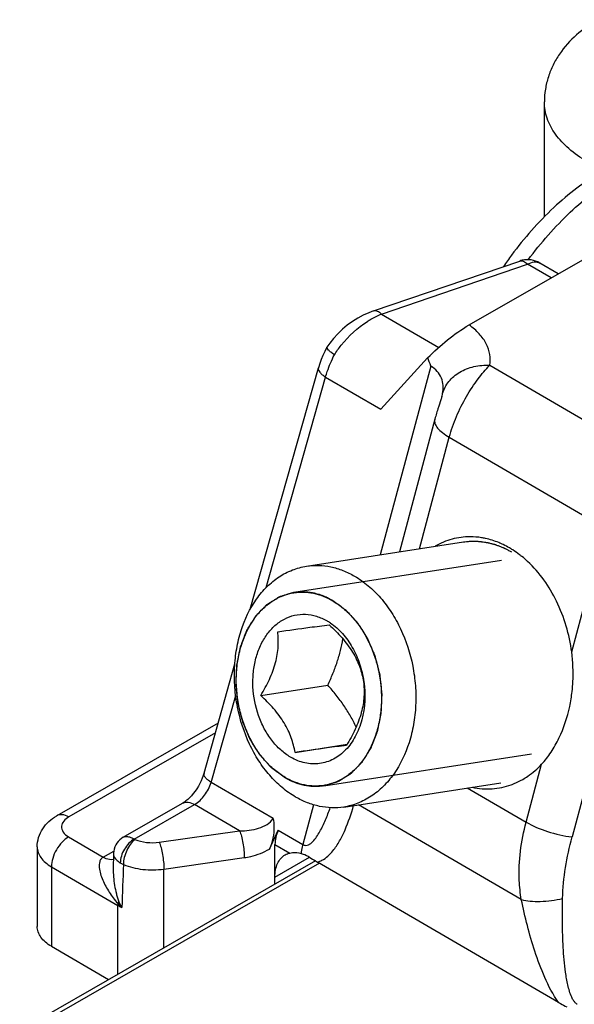
# Model space of a CAD drawing. Units: millimetres. Extents: x 489 to 1184, y -65 to 404.
# Drawn here: x 641 to 653, y -9 to 11 of the extents above; entities that cross this region are included whole.
import ezdxf

# ---------------------------------------------------------------- set-up
doc = ezdxf.new("R2010")
doc.units = ezdxf.units.MM
doc.header["$LTSCALE"] = 23.1
doc.layers.add('COMPONENTI_DI_ASSIEME', color=7, linetype='CONTINUOUS')

msp = doc.modelspace()

# ---------------------------------------------------------------- linework, layer by layer
at = {"layer": 'COMPONENTI_DI_ASSIEME', "linetype": 'Continuous'}
for p, q in [((652.113, 7.435), (652.113, 9.791)), ((650.565, 5.215), (655.56, 8.078)), ((648.605, 5.505), (651.605, 6.527)), ((652.397, 6.265), (652.017, 6.486)), ((648.766, 5.44), (651.766, 6.462)), ((652.25, 6.181), (651.766, 6.462)), ((648.766, 5.44), (649.943, 4.755)), ((647.644, 4.758), (647.645, 4.759)), ((649.715, 4.541), (648.752, 3.487)), ((646.073, -0.613), (647.471, 4.334)), ((649.779, 4.372), (648.742, 0.501)), ((650.992, 4.388), (654.522, 2.335)), ((646.399, -0.173), (647.619, 4.146)), ((647.619, 4.146), (648.752, 3.487)), ((649.986, 3.678), (649.944, 3.551)), ((650.007, 3.747), (650.007, 3.747)), ((649.944, 3.551), (649.925, 3.493)), ((649.547, 0.625), (650.159, 2.912)), ((650.159, 2.912), (653.355, 1.053)), ((652.673, -1.493), (653.355, 1.053)), ((647.228, 0.267), (650.451, 0.765)), ((654.298, 0.75), (652.681, -5.289)), ((646.969, -0.269), (651.234, 0.39)), ((646.96, -0.27), (646.969, -0.269)), ((647.759, -0.441), (647.761, -0.442)), ((647.759, -0.441), (647.761, -0.442)), ((645.122, -3.981), (645.756, -1.738)), ((646.287, -2.387), (647.665, -2.174)), ((645.27, -4.168), (645.773, -2.387)), ((645.412, -2.953), (642.096, -4.854)), ((645.356, -3.153), (642.344, -4.879)), ((646.992, -3.553), (648.062, -3.388)), ((647.583, -4.242), (651.849, -3.583)), ((651.738, -4.986), (652.056, -3.798)), ((646.545, -4.91), (645.27, -4.168)), ((646.792, -4.069), (646.79, -4.068)), ((646.792, -4.069), (646.79, -4.068)), ((647.592, -4.24), (647.583, -4.242)), ((647.991, -4.674), (651.215, -4.177)), ((650.529, -4.282), (651.738, -4.986)), ((643.463, -5.295), (644.679, -4.598)), ((643.69, -5.332), (644.928, -4.623)), ((645.854, -5.162), (644.928, -4.623)), ((647.369, -4.629), (647.15, -5.444)), ((651.639, -6.572), (648.296, -4.627)), ((644.202, -5.396), (645.854, -5.162)), ((646.465, -5.538), (646.648, -5.151)), ((646.648, -5.151), (647.15, -5.444)), ((642.342, -5.288), (643.052, -5.701)), ((646.579, -6.254), (646.579, -5.44)), ((646.579, -5.44), (646.884, -5.618)), ((641.697, -5.493), (641.697, -7.125)), ((643.052, -5.701), (643.267, -5.578)), ((643.262, -5.635), (643.257, -5.933)), ((647.409, -5.778), (636.12, -12.249)), ((647.496, -5.829), (636.203, -12.303)), ((644.298, -5.947), (645.95, -5.713)), ((646.579, -6.113), (647.29, -5.705)), ((652.401, -8.682), (647.451, -5.803)), ((641.987, -5.899), (641.987, -7.532)), ((641.987, -5.899), (643.349, -6.692)), ((643.257, -5.932), (643.257, -5.933)), ((644.298, -7.562), (644.298, -5.947)), ((643.349, -8.105), (643.349, -6.692)), ((641.987, -7.532), (643.16, -8.214))]:
    msp.add_line(p, q, dxfattribs=at)
for points in [[(648.605, 5.505), (648.506, 5.467), (648.39, 5.415), (648.278, 5.354), (648.169, 5.285), (648.065, 5.209), (647.966, 5.126), (647.872, 5.036), (647.784, 4.941), (647.703, 4.841), (647.645, 4.759)], [(647.644, 4.758), (647.601, 4.673), (647.564, 4.591), (647.53, 4.509), (647.5, 4.425), (647.471, 4.333)], [(649.998, 3.715), (649.993, 3.698), (649.986, 3.678)], [(650.007, 3.747), (650.005, 3.74), (650.002, 3.729), (649.998, 3.715)], [(649.925, 3.493), (649.916, 3.463), (649.906, 3.434), (649.897, 3.404), (649.888, 3.374), (649.88, 3.344), (649.871, 3.315), (649.863, 3.286), (649.134, 0.561)], [(645.122, -3.981), (645.107, -4.028), (645.087, -4.081), (645.064, -4.137), (645.037, -4.192), (645.006, -4.247), (644.973, -4.301), (644.937, -4.351), (644.9, -4.399)], [(644.9, -4.399), (644.863, -4.443), (644.825, -4.483), (644.788, -4.518), (644.752, -4.547), (644.719, -4.572)], [(644.719, -4.572), (644.689, -4.592), (644.679, -4.598)], [(643.463, -5.295), (643.425, -5.32), (643.39, -5.348), (643.36, -5.38), (643.332, -5.415), (643.309, -5.453), (643.29, -5.494), (643.276, -5.536), (643.267, -5.58), (643.263, -5.624), (643.262, -5.635)]]:
    msp.add_lwpolyline(points, dxfattribs=at)
for centre, radius, start, end in [((657.747, 1.956), 7.863, 143.3584, 145.4574), ((651.767, 6.053), 0.501, 102.579, 108.8672), ((651.766, 6.054), 0.5, 59.8186, 102.5253), ((645.749, 2.966), 4.268, 19.231, 21.6645), ((650.47, -0.954), 1.844, 59.7997, 64.4458), ((650.426, -1.029), 1.931, 57.4824, 59.8116), ((650.242, -1.282), 2.245, 47.1408, 51.151), ((647.068, -1.857), 1.158, 55.7848, 59.8082), ((649.564, -1.954), 3.138, 347.9434, 353.5927), ((647.415, -3.155), 1.09, 278.7926, 279.7951), ((648.931, -3.261), 2.942, 238.8395, 239.7948), ((643.855, -6.692), 0.506, 175.0654, 179.9418), ((644.128, -5.988), 1.02, 220.4084, 227.2225), ((644.681, -6.002), 1.446, 205.2788, 210.5156)]:
    msp.add_arc(centre, radius, start, end, dxfattribs=at)
msp.add_ellipse((647.712, -5.28), major_axis=(1.111, 0.316), ratio=0.693055, start_param=2.598161, end_param=2.947226, dxfattribs=at)
for points, knots in [([(653.207, 11.478), (653.052, 11.389), (652.76, 11.184), (652.463, 10.853), (652.286, 10.551), (652.188, 10.308), (652.127, 10.053), (652.113, 9.878), (652.113, 9.791)], [0, 0, 0, 0, 0.254793, 0.503722, 0.627674, 0.751688, 0.875674, 1, 1, 1, 1]), ([(652.984, 8.571), (652.854, 8.647), (652.617, 8.811), (652.334, 9.11), (652.182, 9.391), (652.123, 9.62), (652.113, 9.734), (652.113, 9.791)], [0, 0, 0, 0, 0.28937, 0.548348, 0.781438, 0.89173, 1, 1, 1, 1]), ([(653.283, 8.362), (652.932, 8.155), (652.259, 7.634), (651.698, 6.998), (651.438, 6.648)], [0, 0, 0, 0, 0.483063, 1, 1, 1, 1]), ([(651.78, 6.554), (652.041, 6.902), (652.593, 7.531), (653.249, 8.054), (653.588, 8.265)], [0, 0, 0, 0, 0.52098, 1, 1, 1, 1]), ([(651.605, 6.527), (651.629, 6.535), (651.694, 6.526), (651.741, 6.487), (651.766, 6.462)], [0, 0, 0, 0, 0.420331, 1, 1, 1, 1]), ([(651.766, 6.462), (651.808, 6.486), (651.891, 6.52), (651.983, 6.506), (652.017, 6.486)], [0, 0, 0, 0, 0.550562, 1, 1, 1, 1]), ([(648.605, 5.505), (648.629, 5.513), (648.674, 5.507), (648.726, 5.476), (648.753, 5.453), (648.766, 5.44)], [0, 0, 0, 0, 0.419459, 0.686948, 1, 1, 1, 1]), ([(647.799, 4.6), (647.842, 4.67), (648.03, 4.933), (648.273, 5.159), (648.477, 5.289)], [0, 0, 0, 0, 0.253077, 1, 1, 1, 1]), ([(648.477, 5.289), (648.5, 5.304), (648.593, 5.361), (648.691, 5.409), (648.766, 5.44)], [0, 0, 0, 0, 0.256666, 1, 1, 1, 1]), ([(649.715, 4.541), (649.845, 4.67), (650.114, 4.913), (650.409, 5.126), (650.565, 5.215)], [0, 0, 0, 0, 0.504703, 1, 1, 1, 1]), ([(650.992, 4.388), (651.004, 4.461), (651.004, 4.614), (650.927, 4.838), (650.777, 5.046), (650.641, 5.161), (650.565, 5.215)], [0, 0, 0, 0, 0.225425, 0.458675, 0.713901, 1, 1, 1, 1]), ([(647.799, 4.6), (647.775, 4.618), (647.733, 4.65), (647.682, 4.696), (647.653, 4.727), (647.641, 4.752), (647.644, 4.758)], [0, 0, 0, 0, 0.396716, 0.702499, 0.902588, 1, 1, 1, 1]), ([(647.619, 4.146), (647.63, 4.184), (647.678, 4.34), (647.742, 4.491), (647.799, 4.6)], [0, 0, 0, 0, 0.243669, 1, 1, 1, 1]), ([(647.471, 4.333), (647.463, 4.304), (647.492, 4.245), (647.552, 4.191), (647.595, 4.161), (647.619, 4.146)], [0, 0, 0, 0, 0.374124, 0.655709, 1, 1, 1, 1]), ([(650.022, 3.809), (650.033, 3.863), (650.041, 3.971), (650.006, 4.131), (649.918, 4.272), (649.828, 4.343), (649.779, 4.372)], [0, 0, 0, 0, 0.248973, 0.490752, 0.736637, 1, 1, 1, 1]), ([(650.022, 3.809), (650.048, 3.898), (650.14, 4.07), (650.371, 4.263), (650.666, 4.377), (650.882, 4.394), (650.992, 4.388)], [0, 0, 0, 0, 0.227999, 0.469768, 0.728467, 1, 1, 1, 1]), ([(650.159, 2.912), (650.198, 3.057), (650.299, 3.344), (650.501, 3.745), (650.734, 4.096), (650.905, 4.301), (650.992, 4.388)], [0, 0, 0, 0, 0.263609, 0.532515, 0.78484, 1, 1, 1, 1]), ([(650.008, 3.747), (650.009, 3.753), (650.014, 3.773), (650.019, 3.794), (650.022, 3.809)], [0, 0, 0, 0, 0.266777, 1, 1, 1, 1]), ([(649.86, 3.273), (649.853, 3.247), (649.86, 3.181), (649.922, 3.089), (650.024, 2.996), (650.11, 2.94), (650.159, 2.912)], [0, 0, 0, 0, 0.165263, 0.377982, 0.657071, 1, 1, 1, 1]), ([(650.588, 0.87), (650.463, 0.87), (650.211, 0.837), (649.977, 0.739), (649.868, 0.676)], [0, 0, 0, 0, 0.496794, 1, 1, 1, 1]), ([(650.902, 0.836), (650.876, 0.842), (650.772, 0.861), (650.666, 0.87), (650.588, 0.87)], [0, 0, 0, 0, 0.2527, 1, 1, 1, 1]), ([(651.265, 0.71), (651.236, 0.724), (651.119, 0.777), (650.995, 0.816), (650.902, 0.836)], [0, 0, 0, 0, 0.254815, 1, 1, 1, 1]), ([(650.451, 0.765), (650.472, 0.767), (650.502, 0.77), (650.542, 0.773), (650.567, 0.776), (650.587, 0.778), (650.599, 0.779), (650.609, 0.78), (650.62, 0.78), (650.638, 0.779), (650.665, 0.779), (650.696, 0.778), (650.728, 0.777), (650.754, 0.776), (650.772, 0.776), (650.783, 0.776), (650.794, 0.774), (650.807, 0.772), (650.838, 0.767), (650.875, 0.762), (650.912, 0.756), (650.931, 0.754), (650.941, 0.752), (650.949, 0.751), (650.957, 0.749), (650.967, 0.746), (650.985, 0.742), (651.02, 0.732), (651.055, 0.723), (651.086, 0.715), (651.098, 0.711), (651.108, 0.709), (651.119, 0.705), (651.137, 0.698), (651.163, 0.688), (651.194, 0.676), (651.225, 0.664), (651.251, 0.654), (651.269, 0.647), (651.279, 0.643), (651.29, 0.637), (651.302, 0.631), (651.323, 0.62), (651.348, 0.607), (651.389, 0.586), (651.419, 0.571), (651.44, 0.56)], [0, 0, 0, 0, 0.0625, 0.09375, 0.125, 0.140625, 0.15625, 0.164062, 0.171875, 0.1875, 0.21875, 0.25, 0.28125, 0.3125, 0.328125, 0.335938, 0.34375, 0.359375, 0.375, 0.4375, 0.46875, 0.484375, 0.492188, 0.5, 0.507812, 0.515625, 0.53125, 0.5625, 0.625, 0.640625, 0.65625, 0.664062, 0.671875, 0.6875, 0.71875, 0.75, 0.78125, 0.8125, 0.828125, 0.835938, 0.84375, 0.859375, 0.875, 0.90625, 0.9375, 1, 1, 1, 1]), ([(651.65, 0.466), (651.635, 0.478), (651.575, 0.525), (651.512, 0.569), (651.464, 0.6)], [0, 0, 0, 0, 0.253208, 1, 1, 1, 1]), ([(647.003, -4.47), (646.905, -4.413), (646.715, -4.277), (646.461, -4.025), (646.237, -3.725), (645.985, -3.268), (645.82, -2.756), (645.748, -2.223), (645.742, -1.821), (645.785, -1.428), (645.902, -0.942), (646.111, -0.502), (646.406, -0.15), (646.656, 0.054), (646.931, 0.198), (647.129, 0.252), (647.228, 0.267)], [0, 0, 0, 0, 0.058285, 0.11953, 0.183605, 0.250116, 0.387664, 0.457412, 0.526614, 0.594474, 0.660293, 0.783508, 0.840906, 0.895653, 0.948377, 1, 1, 1, 1]), ([(647.228, 0.267), (647.31, 0.28), (647.477, 0.29), (647.73, 0.26), (647.98, 0.185), (648.139, 0.107), (648.216, 0.062)], [0, 0, 0, 0, 0.241675, 0.486897, 0.738875, 1, 1, 1, 1]), ([(652.673, -1.493), (652.625, -1.134), (652.426, -0.452), (652.016, 0.135), (651.769, 0.363)], [0, 0, 0, 0, 0.518201, 1, 1, 1, 1]), ([(648.216, 0.062), (648.314, 0.005), (648.504, -0.13), (648.758, -0.382), (648.981, -0.682), (649.233, -1.139), (649.399, -1.651), (649.471, -2.184), (649.477, -2.587), (649.434, -2.979), (649.316, -3.465), (649.108, -3.906), (648.812, -4.257), (648.563, -4.461), (648.287, -4.606), (648.09, -4.659), (647.991, -4.674)], [0, 0, 0, 0, 0.058285, 0.11953, 0.183605, 0.250116, 0.387664, 0.457412, 0.526614, 0.594474, 0.660293, 0.783508, 0.840906, 0.895653, 0.948377, 1, 1, 1, 1]), ([(646.79, -4.068), (646.712, -4.022), (646.56, -3.914), (646.357, -3.712), (646.178, -3.472), (645.977, -3.107), (645.811, -2.595), (645.77, -2.056), (645.816, -1.635), (645.91, -1.246), (646.077, -0.894), (646.313, -0.612), (646.513, -0.449), (646.733, -0.334), (646.891, -0.291), (646.97, -0.279)], [0, 0, 0, 0, 0.058299, 0.119559, 0.183649, 0.250175, 0.387757, 0.526488, 0.594365, 0.660202, 0.78345, 0.840864, 0.895626, 0.948364, 1, 1, 1, 1]), ([(646.788, -4.077), (646.77, -4.064), (646.733, -4.037), (646.678, -3.996), (646.632, -3.963), (646.596, -3.936), (646.568, -3.916), (646.546, -3.899), (646.53, -3.887), (646.522, -3.881), (646.517, -3.878), (646.513, -3.873), (646.508, -3.868), (646.5, -3.859), (646.49, -3.847), (646.477, -3.834), (646.461, -3.816), (646.441, -3.794), (646.408, -3.759), (646.376, -3.723), (646.343, -3.687), (646.319, -3.661), (646.3, -3.641), (646.288, -3.627), (646.282, -3.621), (646.276, -3.614), (646.271, -3.606), (646.266, -3.598), (646.259, -3.587), (646.247, -3.568), (646.23, -3.541), (646.21, -3.509), (646.183, -3.466), (646.155, -3.423), (646.128, -3.381), (646.111, -3.354), (646.098, -3.332), (646.089, -3.319), (646.082, -3.308), (646.077, -3.301), (646.073, -3.291), (646.068, -3.279), (646.061, -3.264), (646.051, -3.24), (646.038, -3.21), (646.022, -3.173), (646.002, -3.125), (645.981, -3.076), (645.96, -3.028), (645.947, -2.998), (645.937, -2.974), (645.93, -2.958), (645.926, -2.948), (645.923, -2.942), (645.921, -2.935), (645.919, -2.927), (645.916, -2.914), (645.911, -2.897), (645.904, -2.871), (645.896, -2.837), (645.886, -2.798), (645.872, -2.745), (645.858, -2.692), (645.844, -2.639), (645.836, -2.605), (645.829, -2.579), (645.825, -2.564), (645.822, -2.554), (645.821, -2.549), (645.821, -2.544), (645.82, -2.534), (645.817, -2.512), (645.814, -2.479), (645.81, -2.438), (645.805, -2.398), (645.8, -2.344), (645.794, -2.291), (645.789, -2.244), (645.786, -2.217), (645.784, -2.197), (645.782, -2.18), (645.781, -2.166), (645.779, -2.153), (645.78, -2.136), (645.781, -2.11), (645.783, -2.076), (645.785, -2.023), (645.788, -1.957), (645.791, -1.89), (645.793, -1.837), (645.795, -1.804), (645.796, -1.777), (645.796, -1.761), (645.799, -1.748), (645.802, -1.735), (645.805, -1.72), (645.809, -1.701), (645.814, -1.675), (645.823, -1.631), (645.833, -1.581), (645.843, -1.53), (645.851, -1.492), (645.859, -1.454), (645.865, -1.423), (645.869, -1.402), (645.871, -1.393), (645.872, -1.386), (645.875, -1.379), (645.879, -1.371), (645.883, -1.359), (645.891, -1.338), (645.902, -1.309), (645.921, -1.263), (645.939, -1.216), (645.957, -1.169), (645.97, -1.134), (645.982, -1.105), (645.991, -1.082), (645.996, -1.067), (646.001, -1.056), (646.004, -1.048), (646.006, -1.042), (646.009, -1.038), (646.014, -1.029), (646.022, -1.017), (646.034, -0.997), (646.05, -0.973), (646.075, -0.933), (646.099, -0.894), (646.124, -0.855), (646.142, -0.825), (646.158, -0.801), (646.17, -0.781), (646.178, -0.769), (646.184, -0.759), (646.188, -0.752), (646.192, -0.749), (646.195, -0.745), (646.202, -0.738), (646.211, -0.728), (646.227, -0.713), (646.246, -0.693), (646.276, -0.662), (646.307, -0.63), (646.337, -0.599), (646.36, -0.576), (646.379, -0.556), (646.392, -0.542), (646.4, -0.535), (646.405, -0.53), (646.409, -0.526), (646.412, -0.522), (646.418, -0.518), (646.424, -0.514), (646.433, -0.509), (646.444, -0.502), (646.462, -0.491), (646.483, -0.477), (646.51, -0.461), (646.536, -0.444), (646.562, -0.428), (646.589, -0.411), (646.611, -0.397), (646.628, -0.386), (646.641, -0.378), (646.652, -0.371), (646.661, -0.366), (646.667, -0.362), (646.671, -0.359), (646.676, -0.358), (646.684, -0.355), (646.701, -0.35), (646.726, -0.342), (646.755, -0.333), (646.794, -0.321), (646.843, -0.306), (646.901, -0.288), (646.94, -0.276), (646.96, -0.27)], [0, 0, 0, 0, 0.015625, 0.03125, 0.046875, 0.054688, 0.0625, 0.070312, 0.074219, 0.076172, 0.077148, 0.078125, 0.080078, 0.082031, 0.085938, 0.089844, 0.09375, 0.101562, 0.109375, 0.125, 0.132812, 0.140625, 0.148438, 0.150391, 0.152344, 0.154297, 0.15625, 0.158203, 0.160156, 0.164062, 0.171875, 0.179688, 0.1875, 0.203125, 0.210938, 0.21875, 0.222656, 0.226562, 0.228516, 0.230469, 0.232422, 0.234375, 0.238281, 0.242188, 0.25, 0.257812, 0.265625, 0.28125, 0.289062, 0.296875, 0.300781, 0.304688, 0.306641, 0.307617, 0.308594, 0.310547, 0.3125, 0.316406, 0.320312, 0.328125, 0.335938, 0.34375, 0.359375, 0.367188, 0.375, 0.378906, 0.382812, 0.383789, 0.384766, 0.385742, 0.386719, 0.390625, 0.398438, 0.40625, 0.414062, 0.421875, 0.4375, 0.445312, 0.449219, 0.453125, 0.457031, 0.458984, 0.460938, 0.464844, 0.46875, 0.476562, 0.484375, 0.5, 0.515625, 0.523438, 0.53125, 0.535156, 0.539062, 0.541016, 0.542969, 0.546875, 0.550781, 0.554688, 0.5625, 0.578125, 0.585938, 0.59375, 0.601562, 0.609375, 0.613281, 0.614258, 0.615234, 0.617188, 0.619141, 0.621094, 0.625, 0.632812, 0.640625, 0.65625, 0.664062, 0.671875, 0.679688, 0.683594, 0.6875, 0.689453, 0.691406, 0.692383, 0.693359, 0.695312, 0.699219, 0.703125, 0.710938, 0.71875, 0.734375, 0.742188, 0.75, 0.757812, 0.761719, 0.765625, 0.767578, 0.769531, 0.770508, 0.771484, 0.773438, 0.777344, 0.78125, 0.789062, 0.796875, 0.8125, 0.820312, 0.828125, 0.835938, 0.839844, 0.841797, 0.84375, 0.844727, 0.845703, 0.847656, 0.849609, 0.851562, 0.855469, 0.859375, 0.867188, 0.875, 0.882812, 0.890625, 0.898438, 0.90625, 0.910156, 0.914062, 0.917969, 0.919922, 0.921875, 0.922852, 0.923828, 0.925781, 0.929688, 0.9375, 0.945312, 0.953125, 0.96875, 0.984375, 1, 1, 1, 1]), ([(646.969, -0.269), (646.985, -0.267), (647.017, -0.264), (647.054, -0.261), (647.078, -0.258), (647.088, -0.258), (647.096, -0.257), (647.104, -0.257), (647.119, -0.257), (647.14, -0.258), (647.166, -0.258), (647.191, -0.259), (647.212, -0.26), (647.227, -0.26), (647.236, -0.26), (647.244, -0.262), (647.255, -0.263), (647.28, -0.267), (647.31, -0.271), (647.34, -0.276), (647.355, -0.278), (647.363, -0.279), (647.369, -0.28), (647.375, -0.282), (647.384, -0.284), (647.398, -0.287), (647.426, -0.295), (647.455, -0.303), (647.479, -0.309), (647.489, -0.312), (647.497, -0.314), (647.506, -0.317), (647.52, -0.322), (647.541, -0.33), (647.566, -0.34), (647.591, -0.35), (647.612, -0.358), (647.626, -0.363), (647.635, -0.367), (647.643, -0.371), (647.653, -0.376), (647.678, -0.389), (647.715, -0.408), (647.747, -0.425), (647.764, -0.433)], [0, 0, 0, 0, 0.0625, 0.125, 0.140625, 0.15625, 0.164062, 0.171875, 0.1875, 0.21875, 0.25, 0.28125, 0.3125, 0.328125, 0.335938, 0.34375, 0.359375, 0.375, 0.4375, 0.46875, 0.484375, 0.492188, 0.5, 0.507812, 0.515625, 0.53125, 0.5625, 0.625, 0.640625, 0.65625, 0.664062, 0.671875, 0.6875, 0.71875, 0.75, 0.78125, 0.8125, 0.828125, 0.835938, 0.84375, 0.859375, 0.875, 0.9375, 1, 1, 1, 1]), ([(646.97, -0.279), (647.036, -0.269), (647.17, -0.26), (647.371, -0.284), (647.571, -0.344), (647.698, -0.406), (647.759, -0.441)], [0, 0, 0, 0, 0.241713, 0.486948, 0.738926, 1, 1, 1, 1]), ([(647.764, -0.433), (647.782, -0.447), (647.819, -0.474), (647.874, -0.514), (647.919, -0.548), (647.956, -0.575), (647.983, -0.595), (648.006, -0.612), (648.022, -0.623), (648.03, -0.629), (648.035, -0.633), (648.039, -0.637), (648.044, -0.643), (648.052, -0.652), (648.062, -0.663), (648.074, -0.676), (648.091, -0.694), (648.111, -0.716), (648.144, -0.752), (648.176, -0.787), (648.209, -0.823), (648.233, -0.85), (648.251, -0.87), (648.264, -0.883), (648.27, -0.89), (648.276, -0.896), (648.281, -0.905), (648.286, -0.913), (648.293, -0.923), (648.304, -0.942), (648.321, -0.969), (648.342, -1.001), (648.369, -1.044), (648.396, -1.087), (648.423, -1.13), (648.441, -1.156), (648.454, -1.178), (648.463, -1.191), (648.469, -1.202), (648.475, -1.21), (648.479, -1.219), (648.484, -1.231), (648.49, -1.246), (648.501, -1.27), (648.514, -1.301), (648.529, -1.337), (648.55, -1.385), (648.571, -1.434), (648.592, -1.482), (648.605, -1.513), (648.615, -1.537), (648.622, -1.552), (648.626, -1.563), (648.629, -1.568), (648.631, -1.575), (648.633, -1.583), (648.636, -1.597), (648.64, -1.613), (648.647, -1.64), (648.656, -1.673), (648.666, -1.713), (648.68, -1.766), (648.694, -1.819), (648.707, -1.872), (648.716, -1.905), (648.723, -1.931), (648.727, -1.946), (648.729, -1.956), (648.731, -1.961), (648.731, -1.966), (648.732, -1.976), (648.734, -1.998), (648.738, -2.032), (648.742, -2.072), (648.746, -2.112), (648.752, -2.166), (648.758, -2.22), (648.763, -2.267), (648.766, -2.294), (648.768, -2.314), (648.77, -2.331), (648.771, -2.344), (648.773, -2.357), (648.771, -2.374), (648.771, -2.401), (648.769, -2.434), (648.767, -2.487), (648.764, -2.554), (648.761, -2.62), (648.759, -2.673), (648.757, -2.706), (648.756, -2.733), (648.756, -2.75), (648.753, -2.762), (648.75, -2.775), (648.747, -2.791), (648.743, -2.81), (648.738, -2.835), (648.729, -2.879), (648.719, -2.93), (648.709, -2.98), (648.701, -3.018), (648.693, -3.056), (648.687, -3.087), (648.683, -3.108), (648.681, -3.117), (648.68, -3.124), (648.676, -3.131), (648.673, -3.14), (648.669, -3.151), (648.661, -3.172), (648.649, -3.201), (648.631, -3.248), (648.613, -3.294), (648.595, -3.341), (648.581, -3.376), (648.57, -3.405), (648.561, -3.428), (648.555, -3.443), (648.551, -3.455), (648.548, -3.462), (648.546, -3.468), (648.543, -3.473), (648.537, -3.481), (648.53, -3.493), (648.517, -3.513), (648.502, -3.538), (648.477, -3.577), (648.453, -3.616), (648.428, -3.656), (648.409, -3.685), (648.394, -3.71), (648.382, -3.729), (648.374, -3.742), (648.368, -3.751), (648.364, -3.758), (648.36, -3.762), (648.356, -3.766), (648.35, -3.772), (648.34, -3.782), (648.325, -3.798), (648.306, -3.817), (648.276, -3.849), (648.245, -3.88), (648.215, -3.911), (648.192, -3.935), (648.173, -3.954), (648.159, -3.968), (648.152, -3.976), (648.147, -3.981), (648.143, -3.984), (648.14, -3.989), (648.134, -3.992), (648.127, -3.996), (648.119, -4.002), (648.108, -4.008), (648.09, -4.02), (648.068, -4.033), (648.042, -4.05), (648.016, -4.066), (647.989, -4.083), (647.963, -4.099), (647.941, -4.113), (647.924, -4.124), (647.91, -4.132), (647.899, -4.139), (647.891, -4.145), (647.885, -4.148), (647.881, -4.151), (647.876, -4.153), (647.868, -4.155), (647.85, -4.161), (647.826, -4.168), (647.797, -4.177), (647.758, -4.189), (647.709, -4.204), (647.651, -4.222), (647.612, -4.234), (647.592, -4.24)], [0, 0, 0, 0, 0.015625, 0.03125, 0.046875, 0.054688, 0.0625, 0.070312, 0.074219, 0.076172, 0.077148, 0.078125, 0.080078, 0.082031, 0.085938, 0.089844, 0.09375, 0.101562, 0.109375, 0.125, 0.132812, 0.140625, 0.148438, 0.150391, 0.152344, 0.154297, 0.15625, 0.158203, 0.160156, 0.164062, 0.171875, 0.179688, 0.1875, 0.203125, 0.210938, 0.21875, 0.222656, 0.226562, 0.228516, 0.230469, 0.232422, 0.234375, 0.238281, 0.242188, 0.25, 0.257812, 0.265625, 0.28125, 0.289062, 0.296875, 0.300781, 0.304688, 0.306641, 0.307617, 0.308594, 0.310547, 0.3125, 0.316406, 0.320312, 0.328125, 0.335938, 0.34375, 0.359375, 0.367188, 0.375, 0.378906, 0.382812, 0.383789, 0.384766, 0.385742, 0.386719, 0.390625, 0.398438, 0.40625, 0.414062, 0.421875, 0.4375, 0.445312, 0.449219, 0.453125, 0.457031, 0.458984, 0.460938, 0.464844, 0.46875, 0.476562, 0.484375, 0.5, 0.515625, 0.523438, 0.53125, 0.535156, 0.539062, 0.541016, 0.542969, 0.546875, 0.550781, 0.554688, 0.5625, 0.578125, 0.585938, 0.59375, 0.601562, 0.609375, 0.613281, 0.614258, 0.615234, 0.617188, 0.619141, 0.621094, 0.625, 0.632812, 0.640625, 0.65625, 0.664062, 0.671875, 0.679688, 0.683594, 0.6875, 0.689453, 0.691406, 0.692383, 0.693359, 0.695312, 0.699219, 0.703125, 0.710938, 0.71875, 0.734375, 0.742188, 0.75, 0.757812, 0.761719, 0.765625, 0.767578, 0.769531, 0.770508, 0.771484, 0.773438, 0.777344, 0.78125, 0.789062, 0.796875, 0.8125, 0.820312, 0.828125, 0.835938, 0.839844, 0.841797, 0.84375, 0.844727, 0.845703, 0.847656, 0.849609, 0.851562, 0.855469, 0.859375, 0.867188, 0.875, 0.882812, 0.890625, 0.898438, 0.90625, 0.910156, 0.914062, 0.917969, 0.919922, 0.921875, 0.922852, 0.923828, 0.925781, 0.929688, 0.9375, 0.945312, 0.953125, 0.96875, 0.984375, 1, 1, 1, 1]), ([(647.761, -0.442), (647.839, -0.488), (647.99, -0.595), (648.193, -0.796), (648.371, -1.034), (648.572, -1.397), (648.738, -1.906), (648.782, -2.442), (648.738, -2.862), (648.646, -3.25), (648.483, -3.603), (648.25, -3.886), (648.054, -4.051), (647.835, -4.17), (647.679, -4.215), (647.6, -4.229)], [0, 0, 0, 0, 0.058239, 0.119423, 0.183422, 0.249851, 0.387259, 0.525907, 0.593795, 0.659682, 0.78314, 0.840681, 0.895555, 0.948363, 1, 1, 1, 1]), ([(646.901, -3.654), (646.828, -3.611), (646.687, -3.507), (646.505, -3.307), (646.352, -3.067), (646.194, -2.706), (646.118, -2.308), (646.129, -1.91), (646.18, -1.625), (646.259, -1.404), (646.342, -1.244), (646.434, -1.101), (646.57, -0.948), (646.765, -0.811), (646.98, -0.731), (647.208, -0.711), (647.437, -0.752), (647.581, -0.816), (647.65, -0.856)], [0, 0, 0, 0, 0.060084, 0.123816, 0.190881, 0.260524, 0.402823, 0.473407, 0.541926, 0.607461, 0.638951, 0.669522, 0.727892, 0.78316, 0.836439, 0.889284, 0.943343, 1, 1, 1, 1]), ([(646.637, -1.079), (646.856, -1.048), (647.208, -0.999), (647.56, -0.952), (647.693, -0.937)], [0, 0, 0, 0, 0.622462, 1, 1, 1, 1]), ([(647.693, -0.937), (647.785, -1.022), (647.961, -1.197), (648.146, -1.442), (648.258, -1.649), (648.341, -1.849), (648.38, -2.002), (648.398, -2.103)], [0, 0, 0, 0, 0.270783, 0.534715, 0.659957, 0.779015, 1, 1, 1, 1]), ([(647.719, -0.9), (647.809, -0.961), (647.979, -1.113), (648.181, -1.399), (648.329, -1.734), (648.387, -1.977), (648.405, -2.102)], [0, 0, 0, 0, 0.229748, 0.47581, 0.734557, 1, 1, 1, 1]), ([(646.287, -2.387), (646.351, -2.279), (646.471, -2.063), (646.58, -1.776), (646.629, -1.547), (646.653, -1.335), (646.648, -1.179), (646.637, -1.079)], [0, 0, 0, 0, 0.272388, 0.536989, 0.662076, 0.780661, 1, 1, 1, 1]), ([(647.665, -2.174), (647.701, -2.096), (647.77, -1.939), (647.859, -1.702), (647.929, -1.465), (647.963, -1.306), (647.976, -1.227)], [0, 0, 0, 0, 0.258379, 0.51288, 0.760849, 1, 1, 1, 1]), ([(652.682, -2.304), (652.69, -2.238), (652.712, -1.968), (652.7, -1.695), (652.673, -1.493)], [0, 0, 0, 0, 0.245819, 1, 1, 1, 1]), ([(648.405, -2.102), (648.442, -2.361), (648.429, -2.697), (648.309, -3.063), (648.211, -3.277), (648.078, -3.465), (647.915, -3.61), (647.783, -3.695), (647.643, -3.754), (647.496, -3.787), (647.345, -3.794), (647.193, -3.774), (647.043, -3.728), (646.948, -3.681), (646.901, -3.654)], [0, 0, 0, 0, 0.288289, 0.356761, 0.422872, 0.54726, 0.606023, 0.662844, 0.718283, 0.773037, 0.827876, 0.883554, 0.940768, 1, 1, 1, 1]), ([(648.246, -3.034), (648.211, -2.959), (648.133, -2.809), (647.996, -2.59), (647.839, -2.378), (647.724, -2.241), (647.665, -2.174)], [0, 0, 0, 0, 0.239172, 0.487175, 0.741709, 1, 1, 1, 1]), ([(648.398, -2.103), (648.409, -2.203), (648.414, -2.36), (648.391, -2.572), (648.341, -2.801), (648.232, -3.087), (648.113, -3.304), (648.048, -3.411)], [0, 0, 0, 0, 0.21934, 0.337924, 0.463011, 0.727613, 1, 1, 1, 1]), ([(646.992, -3.553), (646.974, -3.452), (646.935, -3.299), (646.852, -3.099), (646.74, -2.892), (646.555, -2.647), (646.379, -2.472), (646.287, -2.387)], [0, 0, 0, 0, 0.220985, 0.340043, 0.465285, 0.729217, 1, 1, 1, 1]), ([(652.056, -3.798), (652.128, -3.721), (652.259, -3.549), (652.476, -3.16), (652.585, -2.833), (652.633, -2.609)], [0, 0, 0, 0, 0.235952, 0.48499, 1, 1, 1, 1]), ([(648.048, -3.411), (647.915, -3.427), (647.563, -3.473), (647.211, -3.522), (646.992, -3.553)], [0, 0, 0, 0, 0.377539, 1, 1, 1, 1]), ([(651.668, -4.107), (651.703, -4.087), (651.843, -3.999), (651.97, -3.889), (652.056, -3.798)], [0, 0, 0, 0, 0.244531, 1, 1, 1, 1]), ([(645.27, -4.168), (645.245, -4.153), (645.202, -4.124), (645.151, -4.075), (645.121, -4.028), (645.118, -3.994), (645.122, -3.981)], [0, 0, 0, 0, 0.341116, 0.619309, 0.832746, 1, 1, 1, 1]), ([(644.928, -4.623), (645.009, -4.577), (645.15, -4.437), (645.241, -4.263), (645.27, -4.168)], [0, 0, 0, 0, 0.483653, 1, 1, 1, 1]), ([(647.583, -4.242), (647.567, -4.243), (647.534, -4.246), (647.498, -4.25), (647.474, -4.252), (647.464, -4.253), (647.456, -4.254), (647.447, -4.254), (647.433, -4.253), (647.411, -4.253), (647.386, -4.252), (647.361, -4.251), (647.339, -4.251), (647.325, -4.251), (647.316, -4.25), (647.308, -4.249), (647.297, -4.247), (647.271, -4.243), (647.242, -4.239), (647.212, -4.235), (647.197, -4.233), (647.189, -4.231), (647.182, -4.231), (647.176, -4.229), (647.168, -4.227), (647.154, -4.223), (647.125, -4.215), (647.097, -4.208), (647.073, -4.201), (647.063, -4.199), (647.054, -4.197), (647.046, -4.194), (647.032, -4.188), (647.011, -4.18), (646.986, -4.17), (646.961, -4.161), (646.94, -4.152), (646.925, -4.147), (646.917, -4.144), (646.909, -4.139), (646.899, -4.134), (646.874, -4.121), (646.837, -4.102), (646.804, -4.085), (646.788, -4.077)], [0, 0, 0, 0, 0.0625, 0.125, 0.140625, 0.15625, 0.164062, 0.171875, 0.1875, 0.21875, 0.25, 0.28125, 0.3125, 0.328125, 0.335938, 0.34375, 0.359375, 0.375, 0.4375, 0.46875, 0.484375, 0.492188, 0.5, 0.507812, 0.515625, 0.53125, 0.5625, 0.625, 0.640625, 0.65625, 0.664062, 0.671875, 0.6875, 0.71875, 0.75, 0.78125, 0.8125, 0.828125, 0.835938, 0.84375, 0.859375, 0.875, 0.9375, 1, 1, 1, 1]), ([(647.581, -4.232), (647.516, -4.242), (647.382, -4.25), (647.181, -4.226), (646.981, -4.166), (646.854, -4.105), (646.792, -4.069)], [0, 0, 0, 0, 0.241713, 0.486948, 0.738926, 1, 1, 1, 1]), ([(650.63, -4.268), (650.763, -4.297), (651.037, -4.319), (651.306, -4.263), (651.432, -4.217)], [0, 0, 0, 0, 0.502875, 1, 1, 1, 1]), ([(651.432, -4.217), (651.453, -4.209), (651.533, -4.178), (651.611, -4.14), (651.668, -4.107)], [0, 0, 0, 0, 0.248155, 1, 1, 1, 1]), ([(644.679, -4.598), (644.713, -4.578), (644.805, -4.565), (644.887, -4.599), (644.928, -4.623)], [0, 0, 0, 0, 0.448905, 1, 1, 1, 1]), ([(647.991, -4.674), (647.909, -4.687), (647.741, -4.697), (647.489, -4.667), (647.239, -4.592), (647.08, -4.515), (647.003, -4.47)], [0, 0, 0, 0, 0.241675, 0.486897, 0.738875, 1, 1, 1, 1]), ([(647.771, -5.571), (647.822, -5.509), (647.913, -5.37), (648.063, -5.063), (648.146, -4.814), (648.195, -4.643)], [0, 0, 0, 0, 0.234982, 0.481065, 1, 1, 1, 1]), ([(642.344, -4.879), (642.303, -4.855), (642.221, -4.821), (642.129, -4.835), (642.096, -4.854)], [0, 0, 0, 0, 0.551098, 1, 1, 1, 1]), ([(647.151, -5.444), (647.169, -5.454), (647.209, -5.467), (647.268, -5.452), (647.317, -5.421), (647.375, -5.367), (647.438, -5.285), (647.503, -5.176), (647.563, -5.061), (647.636, -4.898), (647.685, -4.773), (647.716, -4.688)], [0, 0, 0, 0, 0.061835, 0.117608, 0.17361, 0.231248, 0.351112, 0.475734, 0.60366, 0.734021, 1, 1, 1, 1]), ([(641.697, -5.493), (641.697, -5.427), (641.716, -5.294), (641.802, -5.114), (641.931, -4.963), (642.039, -4.887), (642.096, -4.854)], [0, 0, 0, 0, 0.250918, 0.500468, 0.749397, 1, 1, 1, 1]), ([(642.344, -4.879), (642.305, -4.902), (642.238, -4.952), (642.201, -5.031), (642.198, -5.068)], [0, 0, 0, 0, 0.54904, 1, 1, 1, 1]), ([(645.854, -5.162), (645.985, -5.165), (646.183, -5.142), (646.417, -5.041), (646.512, -4.959), (646.545, -4.91)], [0, 0, 0, 0, 0.518432, 0.767324, 1, 1, 1, 1]), ([(646.545, -4.91), (646.552, -4.965), (646.569, -5.176), (646.532, -5.396), (646.465, -5.538)], [0, 0, 0, 0, 0.26054, 1, 1, 1, 1]), ([(651.639, -6.572), (651.617, -6.442), (651.563, -5.912), (651.634, -5.373), (651.738, -4.986)], [0, 0, 0, 0, 0.246629, 1, 1, 1, 1]), ([(651.738, -4.986), (651.876, -5.066), (652.186, -5.193), (652.511, -5.268), (652.681, -5.289)], [0, 0, 0, 0, 0.48332, 1, 1, 1, 1]), ([(642.198, -5.068), (642.196, -5.088), (642.199, -5.131), (642.239, -5.215), (642.298, -5.262), (642.342, -5.288)], [0, 0, 0, 0, 0.219306, 0.451844, 1, 1, 1, 1]), ([(645.854, -5.162), (645.869, -5.197), (645.895, -5.282), (645.934, -5.465), (645.95, -5.613), (645.95, -5.713)], [0, 0, 0, 0, 0.207649, 0.469263, 1, 1, 1, 1]), ([(642.342, -5.288), (642.292, -5.316), (642.196, -5.396), (642.085, -5.547), (642.009, -5.719), (641.987, -5.841), (641.987, -5.899)], [0, 0, 0, 0, 0.237469, 0.500233, 0.762869, 1, 1, 1, 1]), ([(643.69, -5.332), (643.65, -5.355), (643.572, -5.418), (643.482, -5.538), (643.42, -5.674), (643.402, -5.772), (643.402, -5.818)], [0, 0, 0, 0, 0.2384, 0.50114, 0.763258, 1, 1, 1, 1]), ([(643.463, -5.295), (643.477, -5.287), (643.52, -5.274), (643.601, -5.286), (643.659, -5.314), (643.69, -5.332)], [0, 0, 0, 0, 0.1942, 0.54741, 1, 1, 1, 1]), ([(643.703, -5.339), (643.669, -5.366), (643.604, -5.438), (643.531, -5.565), (643.481, -5.706), (643.466, -5.805), (643.466, -5.852)], [0, 0, 0, 0, 0.228022, 0.490375, 0.757902, 1, 1, 1, 1]), ([(643.703, -5.339), (643.779, -5.371), (643.946, -5.411), (644.116, -5.409), (644.202, -5.396)], [0, 0, 0, 0, 0.485643, 1, 1, 1, 1]), ([(644.202, -5.396), (644.218, -5.432), (644.244, -5.517), (644.282, -5.7), (644.298, -5.848), (644.298, -5.947)], [0, 0, 0, 0, 0.207649, 0.469263, 1, 1, 1, 1]), ([(647.15, -5.444), (647.146, -5.459), (647.131, -5.519), (647.121, -5.58), (647.115, -5.625)], [0, 0, 0, 0, 0.256664, 1, 1, 1, 1]), ([(652.487, -6.55), (652.492, -6.338), (652.535, -5.913), (652.626, -5.496), (652.681, -5.289)], [0, 0, 0, 0, 0.497506, 1, 1, 1, 1]), ([(641.697, -5.493), (641.697, -5.53), (641.711, -5.609), (641.77, -5.72), (641.865, -5.819), (641.944, -5.874), (641.987, -5.899)], [0, 0, 0, 0, 0.217952, 0.451182, 0.710678, 1, 1, 1, 1]), ([(643.262, -5.635), (643.262, -5.65), (643.271, -5.695), (643.32, -5.761), (643.371, -5.799), (643.402, -5.818)], [0, 0, 0, 0, 0.196958, 0.55105, 1, 1, 1, 1]), ([(645.95, -5.713), (645.995, -5.706), (646.173, -5.672), (646.346, -5.606), (646.465, -5.538)], [0, 0, 0, 0, 0.248234, 1, 1, 1, 1]), ([(646.579, -6.113), (646.579, -6.062), (646.587, -5.966), (646.626, -5.833), (646.692, -5.726), (646.754, -5.674), (646.787, -5.655)], [0, 0, 0, 0, 0.290155, 0.549602, 0.782532, 1, 1, 1, 1]), ([(646.884, -5.618), (646.902, -5.614), (646.978, -5.603), (647.057, -5.611), (647.115, -5.625)], [0, 0, 0, 0, 0.231056, 1, 1, 1, 1]), ([(647.115, -5.625), (647.13, -5.629), (647.191, -5.647), (647.248, -5.677), (647.289, -5.703)], [0, 0, 0, 0, 0.243243, 1, 1, 1, 1]), ([(647.451, -5.803), (647.483, -5.795), (647.608, -5.744), (647.708, -5.649), (647.771, -5.571)], [0, 0, 0, 0, 0.249407, 1, 1, 1, 1]), ([(643.053, -5.701), (643.035, -5.711), (643.004, -5.739), (642.977, -5.794), (642.968, -5.855), (642.97, -5.94), (642.993, -6.048), (643.041, -6.175), (643.103, -6.3), (643.175, -6.422), (643.257, -6.54), (643.317, -6.615), (643.351, -6.649)], [0, 0, 0, 0, 0.056174, 0.111349, 0.167856, 0.226061, 0.347109, 0.472971, 0.602187, 0.733832, 0.867125, 1, 1, 1, 1]), ([(643.052, -5.701), (643.07, -5.711), (643.134, -5.743), (643.211, -5.755), (643.261, -5.743)], [0, 0, 0, 0, 0.284935, 1, 1, 1, 1]), ([(643.402, -5.818), (643.407, -5.821), (643.427, -5.833), (643.449, -5.844), (643.466, -5.852)], [0, 0, 0, 0, 0.242709, 1, 1, 1, 1]), ([(643.466, -5.852), (643.592, -5.905), (643.87, -5.971), (644.155, -5.968), (644.298, -5.947)], [0, 0, 0, 0, 0.485643, 1, 1, 1, 1]), ([(643.257, -5.933), (643.256, -5.991), (643.261, -6.109), (643.284, -6.283), (643.313, -6.425), (643.344, -6.537), (643.361, -6.593), (643.373, -6.619)], [0, 0, 0, 0, 0.251826, 0.502382, 0.751249, 0.875215, 1, 1, 1, 1]), ([(651.639, -6.572), (651.698, -6.587), (651.827, -6.608), (652.113, -6.616), (652.337, -6.585), (652.487, -6.55)], [0, 0, 0, 0, 0.213115, 0.457975, 1, 1, 1, 1]), ([(652.401, -8.682), (652.289, -8.522), (652.111, -8.177), (651.848, -7.472), (651.713, -6.93), (651.639, -6.572)], [0, 0, 0, 0, 0.259112, 0.512911, 1, 1, 1, 1]), ([(652.675, -8.578), (652.638, -8.497), (652.59, -8.326), (652.545, -8.067), (652.517, -7.809), (652.493, -7.47), (652.481, -7.05), (652.484, -6.716), (652.487, -6.55)], [0, 0, 0, 0, 0.130563, 0.258988, 0.385395, 0.51029, 0.756764, 1, 1, 1, 1]), ([(643.349, -6.692), (643.356, -6.696), (643.384, -6.711), (643.413, -6.726), (643.435, -6.736)], [0, 0, 0, 0, 0.244892, 1, 1, 1, 1]), ([(641.987, -7.532), (641.944, -7.507), (641.865, -7.452), (641.77, -7.353), (641.711, -7.242), (641.697, -7.163), (641.697, -7.125)], [0, 0, 0, 0, 0.289322, 0.548818, 0.782048, 1, 1, 1, 1]), ([(652.401, -8.682), (652.415, -8.69), (652.471, -8.722), (652.529, -8.753), (652.573, -8.776)], [0, 0, 0, 0, 0.247433, 1, 1, 1, 1]), ([(652.728, -8.667), (652.722, -8.661), (652.702, -8.632), (652.686, -8.602), (652.675, -8.578)], [0, 0, 0, 0, 0.245041, 1, 1, 1, 1]), ([(652.787, -8.722), (652.781, -8.719), (652.759, -8.703), (652.74, -8.683), (652.728, -8.667)], [0, 0, 0, 0, 0.234113, 1, 1, 1, 1])]:
    msp.add_open_spline(points, degree=3, knots=knots, dxfattribs=at)
for points in [[(643.69, -5.332), (643.694, -5.335), (643.699, -5.337), (643.703, -5.339)], [(646.787, -5.655), (646.817, -5.638), (646.85, -5.625), (646.884, -5.618)], [(643.466, -5.852), (643.456, -6.146), (643.445, -6.441), (643.435, -6.736)], [(647.289, -5.703), (647.329, -5.729), (647.369, -5.754), (647.409, -5.778)], [(643.351, -6.649), (643.359, -6.639), (643.366, -6.629), (643.373, -6.619)]]:
    msp.add_open_spline(points, degree=3, dxfattribs=at)

doc.saveas('drawing.dxf')
